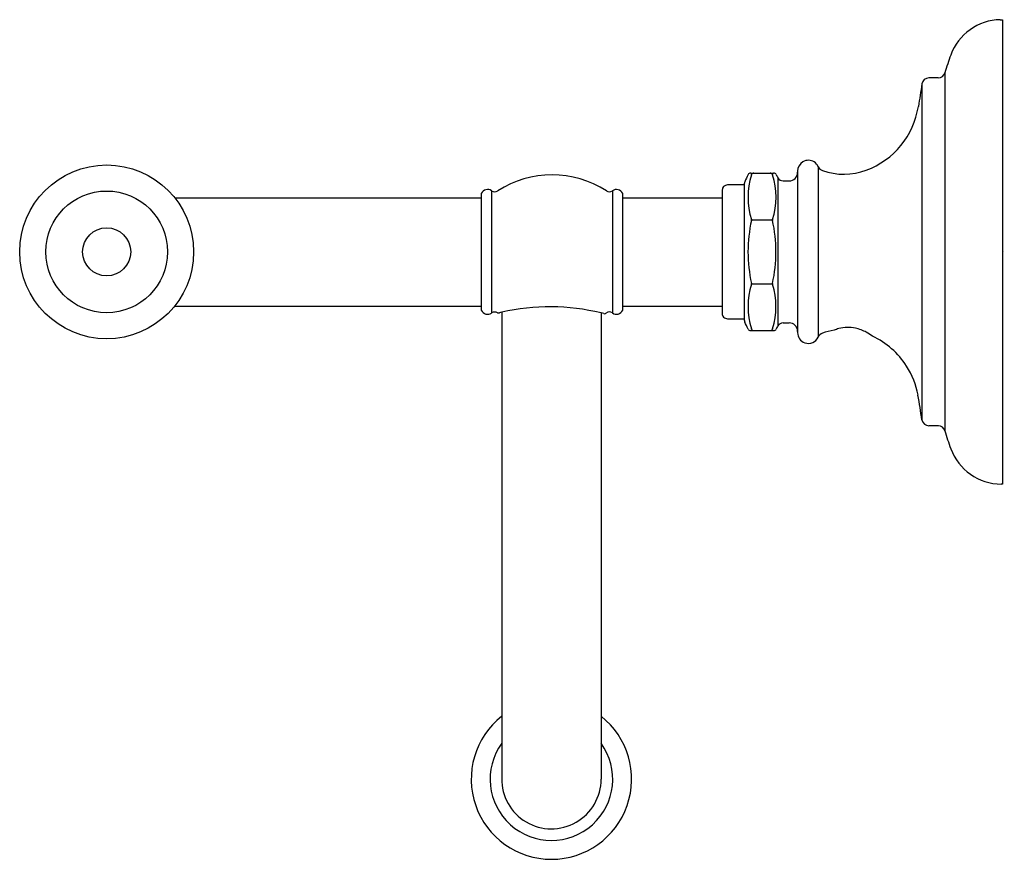
# Model space of a CAD drawing. Extents: x 3804.68 to 3810.14, y -278.64 to -273.99.
import ezdxf

# ---------------------------------------------------------------- set-up
doc = ezdxf.new("R2010")
doc.units = 0
doc.header["$LTSCALE"] = 0.64311
doc.layers.get('0').update_dxf_attribs({"color": 255, "linetype": 'CONTINUOUS'})
doc.layers.get('DEFPOINTS').update_dxf_attribs({"linetype": 'CONTINUOUS'})
doc.styles.get("Standard").update_dxf_attribs({"font": 'txt', "width": 0.8})

msp = doc.modelspace()

# ---------------------------------------------------------------- linework, layer by layer
for p, q in [((3810.1191, -273.9868), (3810.1309, -273.9868)), ((3810.1309, -273.9868), (3810.1309, -276.5618)), ((3809.8121, -274.2814), (3809.8121, -276.2672)), ((3809.6847, -274.3429), (3809.6847, -276.2056)), ((3809.7744, -274.3097), (3809.7236, -274.3097)), ((3808.7358, -274.8373), (3808.8623, -274.8373)), ((3808.9955, -274.8263), (3808.9955, -275.7223)), ((3809.11, -274.802), (3809.11, -275.7466)), ((3808.7006, -274.9034), (3808.6065, -274.9034)), ((3808.7006, -275.6553), (3808.7006, -274.8933)), ((3808.886, -274.8639), (3808.886, -275.6847)), ((3808.915, -274.8806), (3808.9482, -274.8806)), ((3807.2419, -274.9504), (3807.2419, -275.5983)), ((3807.2992, -274.9352), (3807.2992, -275.6134)), ((3807.9686, -274.9354), (3807.9686, -275.6133)), ((3808.0257, -275.5983), (3808.0257, -274.9504)), ((3808.5765, -274.9334), (3808.5765, -275.6151)), ((3805.5418, -274.9738), (3807.2419, -274.9738)), ((3808.0257, -274.9738), (3808.5765, -274.9738)), ((3808.7401, -275.0973), (3808.856, -275.0973)), ((3808.7401, -275.4514), (3808.856, -275.4514)), ((3805.542, -275.5748), (3807.2419, -275.5748)), ((3807.3549, -275.6092), (3807.3549, -278.2023)), ((3807.9061, -275.6133), (3807.9061, -278.1983)), ((3808.0257, -275.5748), (3808.5765, -275.5748)), ((3808.6065, -275.6451), (3808.7006, -275.6451)), ((3808.915, -275.668), (3808.9482, -275.668)), ((3808.7342, -275.7112), (3808.8623, -275.7113)), ((3809.776, -276.2389), (3809.7236, -276.2389)), ((3810.1309, -276.5618), (3810.1249, -276.5618))]:
    msp.add_line(p, q)
for radius in [0.4822, 0.3374, 0.1332]:
    msp.add_circle((3805.1648, -275.2743), radius)
for centre, radius, start, end in [((3810.125, -274.2854), 0.2986, 91.137, 159.9035), ((3811.8283, -274.8896), 2.1059, 160.3887, 163.2142), ((3809.774, -274.2698), 0.0399, 270.548, 343.0697), ((3830.5708, -277.7151), 21.1566, 170.82831, 171.17169), ((3809.7238, -274.3493), 0.0396, 90.2651, 170.7913), ((3809.2198, -274.399), 0.4504, 290.3476, 351.1717), ((3809.0553, -274.8263), 0.0598, 120.132, 180), ((3809.0553, -274.8263), 0.0598, 57.8011, 120.132), ((3809.0554, -274.8262), 0.0598, 23.8337, 57.8011), ((3807.6338, -275.4063), 0.5584, 57.352, 122.6254), ((3821.4269, -281.0436), 14.1364, 153.99711, 154.17433), ((3809.1302, -274.9713), 0.4095, 162.4563, 197.5466), ((3808.7357, -274.8534), 0.0161, 89.7636, 152.5599), ((3808.7541, -274.8534), 0.0162, 95.6082, 152.1637), ((3808.7398, -274.8461), 0.000321, 359.3559, 86.1935), ((3808.7354, -274.8462), 0.00471, 339.3706, 1.0298), ((3808.8419, -274.8535), 0.0163, 27.981, 82.7723), ((3808.8565, -274.8463), 0.000529, 111.6215, 196.8523), ((3808.8614, -274.846), 0.00548, 185.0918, 200.3346), ((3808.4723, -274.9713), 0.4034, 342.1789, 17.8192), ((3808.8622, -274.8535), 0.0163, 27.7356, 89.932), ((3809.3113, -274.6294), 0.4856, 206.4843, 208.8666), ((3808.9482, -274.8333), 0.0472, 270, 360), ((3809.1458, -274.7862), 0.0391, 203.8337, 250.472), ((3809.2522, -274.4864), 0.3573, 250.472, 290.3476), ((3808.6065, -274.9334), 0.03, 90, 179.996), ((3808.7199, -274.8933), 0.0193, 155.6115, 180), ((3808.915, -274.8471), 0.0335, 210, 270), ((3807.2771, -274.9673), 0.039, 55.4154, 154.1914), ((3807.3166, -274.9107), 0.03, 234.567, 302.5678), ((3807.9513, -274.9105), 0.0303, 237.6704, 304.7727), ((3807.9909, -274.9667), 0.0384, 25.1408, 125.5519), ((3809.5177, -275.2743), 0.7973, 167.3525, 192.6479), ((3808.7302, -275.0973), 0.00992, 345.3893, 14.5457), ((3808.8659, -275.0973), 0.00995, 165.4905, 194.5421), ((3808.0782, -275.2743), 0.7974, 347.3547, 12.646), ((3809.1238, -275.5773), 0.4033, 162.1793, 197.8219), ((3808.73, -275.4514), 0.0101, 345.7288, 14.2724), ((3808.8657, -275.4514), 0.00974, 165.3097, 194.9745), ((3808.4721, -275.5773), 0.4035, 342.1851, 17.8083), ((3807.2771, -275.5813), 0.039, 205.8087, 304.5846), ((3807.3166, -275.6378), 0.03, 60.4561, 125.4338), ((3807.3373, -275.6012), 0.0121, 240.7618, 292.3732), ((3807.7584, -277.3153), 1.7531, 103.3046, 103.742), ((3807.622, -276.7755), 1.1964, 76.2609, 102.8967), ((3807.2638, -278.2089), 2.6739, 75.7722, 76.1001), ((3807.9239, -275.6057), 0.0117, 255.4753, 302.2212), ((3807.6354, -275.1448), 0.5554, 302.0426, 302.6517), ((3807.9512, -275.6377), 0.0299, 54.5828, 122.5355), ((3807.9908, -275.5817), 0.0386, 234.7884, 334.6301), ((3808.6065, -275.6151), 0.03, 180, 270.0042), ((3808.7178, -275.6558), 0.0172, 178.1959, 205.9551), ((-1398.3485, -2810.2619), 5791.1629, 25.95466322, 25.95509509), ((3808.9153, -275.7021), 0.0341, 90.5894, 149.4106), ((3808.9482, -275.7152), 0.0472, 0, 90), ((3808.7352, -275.6959), 0.0154, 205.9547, 266.0309), ((3808.7357, -275.7023), 0.00442, 357.6423, 20.8313), ((3808.7397, -275.7025), 0.000357, 281.5539, 353.8726), ((3808.7538, -275.6956), 0.0158, 207.4236, 263.464), ((3808.8423, -275.6955), 0.0158, 274.5706, 332.5152), ((3808.8613, -275.7026), 0.00537, 160.1606, 178.0088), ((3808.8564, -275.7024), 0.000397, 170.9622, 258.0021), ((3808.8622, -275.6949), 0.0164, 270.2864, 332.048), ((3809.057, -275.7858), 0.1986, 149.4106, 155.2385), ((3809.0553, -275.7223), 0.0598, 180, 250.8733), ((3809.146, -275.7625), 0.0394, 109.6997, 156.0904), ((3809.2522, -276.0591), 0.3543, 98.8232, 109.6997), ((3809.2836, -275.9221), 0.2298, 105.0357, 111.9156), ((3809.2754, -275.8849), 0.1917, 77.6624, 105.5376), ((3809.2659, -275.9207), 0.2287, 61.0879, 77.2621), ((3809.2062, -276.0329), 0.3558, 54.9678, 61.4111), ((3809.0553, -275.7223), 0.0598, 250.8733, 336.0904), ((3809.2177, -276.1512), 0.4528, 32.5348, 64.8035), ((3809.2177, -276.1512), 0.4528, 10.4402, 32.5348), ((3804.2456, -277.0029), 5.4972, 8.3392, 9.7794), ((3809.7237, -276.1994), 0.0394, 189.037, 269.9066), ((3809.7744, -276.2782), 0.0394, 18.187, 87.6514), ((3811.342, -275.8185), 1.5943, 196.2976, 200.0764), ((3810.1249, -276.2633), 0.2984, 200.0864, 270), ((3807.6305, -278.1983), 0.4445, 128.3124, 51.6836), ((3807.6305, -278.1983), 0.3398, 144.1946, 35.7977), ((3807.6305, -278.1983), 0.2756, 179.1716, 0.0006)]:
    msp.add_arc(centre, radius, start, end)

# ---------------------------------------------------------------- texts
at = {"layer": 'DEFPOINTS'}
for tag, p, s in [('TRADENAME', (3810.1313, -275.2729), 'ARTIFACTS'), ('MODELNUMBER', (3810.1313, -275.2712), 'K-72570'), ('PRODUCT', (3810.1313, -275.2746), 'TOWEL BAR')]:
    msp.add_attdef(tag, p, s, height=0.001, dxfattribs=at)

doc.saveas('drawing.dxf')
